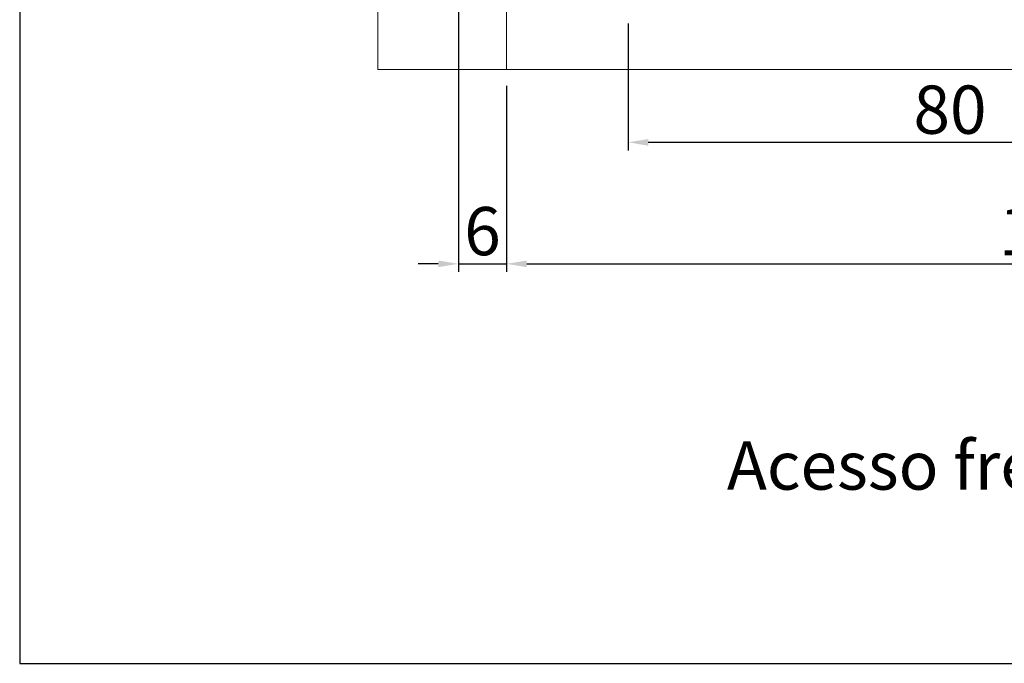
# Model space of a CAD drawing. Extents: x -6412 to 139, y 176 to 6555.
# Drawn here: x -6098 to -5976, y 739 to 819 of the extents above; entities that cross this region are included whole.
import ezdxf

# ---------------------------------------------------------------- set-up
doc = ezdxf.new("R2010")
doc.units = 0
doc.header["$LTSCALE"] = 10
doc.header["$MEASUREMENT"] = 0
doc.layers.get('DEFPOINTS').update_dxf_attribs({"linetype": 'CONTINUOUS'})
doc.layers.add('A_ALVENARIA', color=8, linetype='CONTINUOUS', lineweight=18)
doc.layers.add('G_PORTAS E JANELAS', color=118, linetype='CONTINUOUS', lineweight=15)
doc.layers.add('CONTINUA2', color=2, linetype='CONTINUOUS')
doc.layers.add('CONTINUA6', color=6, linetype='CONTINUOUS')
doc.styles.get("Standard").update_dxf_attribs({"font": 'ACENT.SHX'})
doc.dimstyles.new('Standard$0', dxfattribs={"dimtxt": 2.5, "dimasz": 2.5, "dimexe": 1, "dimexo": 2, "dimgap": 1, "dimtad": 1, "dimdec": 8, "dimlfac": 10, "dimdsep": 46, "dimtxsty": 'Standard', "dimcen": 0.1, "dimclrd": 1, "dimclre": 1, "dimclrt": 2, "dimaunit": 1, "dimadec": 3, "dimazin": 0, "dimtfac": 0.6, "dimtdec": 8, "dimtmove": 2, "dimatfit": 3, "dimfxl": 0, "dimtolj": 1, "dimarcsym": 0})

# ---------------------------------------------------------------- blocks, each defined once
blk = doc.blocks.new('*D868')
at = {"layer": 'CONTINUA2', "color": 1, "lineweight": -2}
for p, q in [((-7868.63, 1611.7), (-7868.63, 1576.55)), ((-7862.63, 1599.7), (-7862.63, 1576.55)), ((-7871.13, 1577.55), (-7873.63, 1577.55)), ((-7868.63, 1577.55), (-7862.63, 1577.55)), ((-7860.13, 1577.55), (-7857.63, 1577.55))]:
    blk.add_line(p, q, dxfattribs=at)
at = {"layer": 'CONTINUA2', "color": 1}
for points in [[(-7871.13, 1577.97), (-7871.13, 1577.14), (-7868.63, 1577.55)], [(-7860.13, 1577.97), (-7860.13, 1577.14), (-7862.63, 1577.55)]]:
    blk.add_solid(points, dxfattribs=at)
at = {"layer": 'DEFPOINTS', "color": 0}
for p in [(-7868.63, 1613.7), (-7862.63, 1601.7), (-7862.63, 1577.55)]:
    blk.add_point(p, dxfattribs=at)
at = {"layer": 'CONTINUA2', "color": 7, "insert": (-7865.63, 1581.62), "char_height": 4, "attachment_point": 5}
blk.add_mtext('\\A1;{\\fArial|b0|i0|c0|p34;\\H1.5x;6}', dxfattribs=at)
blk = doc.blocks.new('*D869')
at = {"layer": 'CONTINUA2', "color": 1, "lineweight": -2}
for p, q in [((-7862.63, 1599.7), (-7862.63, 1576.55)), ((-7726.63, 1599.7), (-7726.63, 1576.55)), ((-7860.13, 1577.55), (-7729.13, 1577.55))]:
    blk.add_line(p, q, dxfattribs=at)
at = {"layer": 'CONTINUA2', "color": 1}
for points in [[(-7860.13, 1577.97), (-7860.13, 1577.14), (-7862.63, 1577.55)], [(-7729.13, 1577.97), (-7729.13, 1577.14), (-7726.63, 1577.55)]]:
    blk.add_solid(points, dxfattribs=at)
at = {"layer": 'DEFPOINTS', "color": 0}
for p in [(-7862.63, 1601.7), (-7726.63, 1601.7), (-7726.63, 1577.55)]:
    blk.add_point(p, dxfattribs=at)
at = {"layer": 'CONTINUA2', "color": 7, "insert": (-7794.63, 1581.62), "char_height": 4, "attachment_point": 5}
blk.add_mtext('\\A1;{\\fArial|b0|i0|c0|p34;\\H1.5x;136}', dxfattribs=at)
blk = doc.blocks.new('*D870')
at = {"layer": 'CONTINUA2', "color": 1, "lineweight": -2}
for p, q in [((-7847.53, 1607.43), (-7847.53, 1591.66)), ((-7767.53, 1607.43), (-7767.53, 1591.66)), ((-7845.03, 1592.66), (-7770.03, 1592.66))]:
    blk.add_line(p, q, dxfattribs=at)
at = {"layer": 'CONTINUA2', "color": 1}
for points in [[(-7845.03, 1593.07), (-7845.03, 1592.24), (-7847.53, 1592.66)], [(-7770.03, 1593.07), (-7770.03, 1592.24), (-7767.53, 1592.66)]]:
    blk.add_solid(points, dxfattribs=at)
at = {"layer": 'DEFPOINTS', "color": 0}
for p in [(-7847.53, 1609.43), (-7767.53, 1609.43), (-7767.53, 1592.66)]:
    blk.add_point(p, dxfattribs=at)
at = {"layer": 'CONTINUA2', "color": 7, "insert": (-7807.53, 1596.72), "char_height": 4, "attachment_point": 5}
blk.add_mtext('\\A1;{\\fArial|b0|i0|c0|p34;\\H1.5x;80}', dxfattribs=at)
blk = doc.blocks.new('EL.M5.LO.DIR')
at = {"layer": 'A_ALVENARIA', "linetype": 'Continuous'}
blk.add_lwpolyline([(-7862.63, 1601.7), (-7878.63, 1601.7), (-7878.63, 1613.7), (-7862.63, 1613.7), (-7862.63, 1601.7)], dxfattribs=at)
at = {"layer": 'G_PORTAS E JANELAS', "color": 108}
blk.add_lwpolyline([(-7726.63, 1601.7), (-7862.63, 1601.7)], dxfattribs=at)
at = {"layer": 'CONTINUA2', "color": 1, "insert": (-7835.26, 1555.48), "char_height": 6, "width": 113.0999, "attachment_point": 1}
blk.add_mtext('{\\fArial|b0|i0|c0|p34;\\C7;Acesso frente da caixa}', dxfattribs=at)
at = {"layer": 'CONTINUA2', "color": 1}
dim = blk.add_linear_dim(base=(-7862.63, 1577.55), p1=(-7868.63, 1613.7), p2=(-7862.63, 1601.7), text='{\\fArial|b0|i0|c0|p34;\\H1.5x;<>}', dimstyle='Standard$0', override={"dimtxt": 4, "dimdec": 0, "dimlfac": 1, "dimclrt": 7, "dimtmove": 0, "dimarcsym": 1}, dxfattribs=at)
dim.commit()
dim.dimension.update_dxf_attribs({"geometry": '*D868', "text_midpoint": (-7865.63, 1577.55), "dimtype": 128})
for base, p1, p2, picture, middle in [((-7767.53, 1592.66), (-7847.53, 1609.43), (-7767.53, 1609.43), '*D870', (-7807.53, 1596.72)), ((-7726.63, 1577.55), (-7862.63, 1601.7), (-7726.63, 1601.7), '*D869', (-7794.63, 1581.62))]:
    dim = blk.add_linear_dim(base=base, p1=p1, p2=p2, text='{\\fArial|b0|i0|c0|p34;\\H1.5x;<>}', dimstyle='Standard$0', override={"dimtxt": 4, "dimdec": 0, "dimlfac": 1, "dimclrt": 7, "dimtmove": 0, "dimarcsym": 1}, dxfattribs=at)
    dim.commit()
    dim.dimension.update_dxf_attribs({"geometry": picture, "text_midpoint": middle})

msp = doc.modelspace()

# ---------------------------------------------------------------- linework, layer by layer
at = {"layer": 'CONTINUA6', "color": 0}
msp.add_lwpolyline([(-6097.98, 739.07), (-5562.82, 739.07), (-5562.82, 1093.26), (-6097.98, 1093.26)], close=True, dxfattribs=at)

# ---------------------------------------------------------------- block references
at = {"layer": 'CONTINUA2', "color": 1}
msp.add_blockref('EL.M5.LO.DIR', (1825.16, -788.82), dxfattribs=at)

doc.saveas('drawing.dxf')
